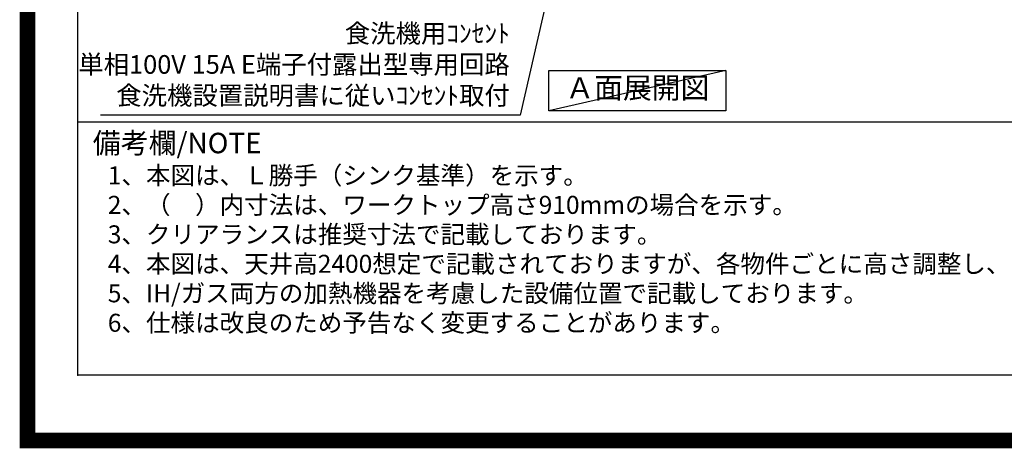
# Model space of a CAD drawing. Extents: x 27948 to 54421, y -25 to 8845.
# Drawn here: x 41897 to 45071, y -25 to 1356 of the extents above; entities that cross this region are included whole.
import ezdxf

# ---------------------------------------------------------------- set-up
doc = ezdxf.new("R2010")
doc.units = 0
doc.header["$LTSCALE"] = 50
doc.header["$MEASUREMENT"] = 0
doc.layers.get('0').update_dxf_attribs({"linetype": 'CONTINUOUS'})
doc.layers.get('DEFPOINTS').update_dxf_attribs({"color": 146, "linetype": 'CONTINUOUS'})
for name, color, linetype in [('160-文字', 254, 'CONTINUOUS'), ('190-図面外枠', 5, 'CONTINUOUS'), ('191-図面内枠', 4, 'CONTINUOUS')]:
    doc.layers.add(name, color=color, linetype=linetype)
doc.styles.add('KH001', font='txt')
doc.dimstyles.new('KH1xx030', dxfattribs={"dimscale": 30, "dimtxt": 2, "dimasz": 0.6, "dimexe": 0.3, "dimexo": 1.2, "dimgap": 0.5, "dimtad": 3, "dimdec": 1, "dimdsep": 46, "dimlunit": 6, "dimtxsty": 'KH001', "dimblk": 'DOT', "dimcen": 1, "dimdle": 1, "dimclrd": 256, "dimclre": 256, "dimclrt": 256, "dimadec": 0, "dimazin": 0, "dimtfac": 1, "dimtdec": 1, "dimtix": 1, "dimtmove": 2, "dimatfit": 3, "dimldrblk": 'CLOSEDBLANK', "dimfxl": 1, "dimtolj": 1, "dimtzin": 0, "dimlwd": -1, "dimlwe": -1, "dimarcsym": 0})

# ---------------------------------------------------------------- blocks, each defined once
blk = doc.blocks.new('A$C5D946DDC')
at = {"layer": '190-図面外枠'}
for p, q in [((271, 350.7), (271, 14349.3)), ((20519, 350.7), (271, 350.7))]:
    blk.add_line(p, q, dxfattribs=at)
at = {"layer": 'DEFPOINTS'}
blk.add_lwpolyline([(0, 0), (20790, 0), (20790, 14700), (0, 14700)], close=True, dxfattribs=at)
blk = doc.blocks.new('_ClosedBlank')
at = {"color": 0, "linetype": 'ByBlock', "lineweight": -2}
for p, q in [((-1, 0.17), (0, 0)), ((-1, 0.17), (-1, -0.17)), ((0, 0), (-1, -0.17))]:
    blk.add_line(p, q, dxfattribs=at)
blk = doc.blocks.new('_Dot')
at = {"color": 0, "linetype": 'ByBlock', "lineweight": -2}
blk.add_line((-0.5, 0), (-1, 0), dxfattribs=at)
at = {"color": 0, "linetype": 'ByBlock', "const_width": 0.5}
blk.add_lwpolyline([(-0.25, 0, 1), (0.25, 0, 1)], format="xyb", close=True, dxfattribs=at)

msp = doc.modelspace()

# ---------------------------------------------------------------- linework, layer by layer
at = {"layer": '160-文字'}
msp.add_lwpolyline([(43603.2, 1192.85), (44173.23, 1192.85), (44173.23, 1062.42), (43603.2, 1062.42)], close=True, dxfattribs=at)
at = {"layer": '191-図面内枠'}
msp.add_line((42084.55, 1027.33), (54233.37, 1027.33), dxfattribs=at)
msp.add_point((42084.55, 210.4), dxfattribs=at)
at = {"layer": 'DEFPOINTS'}
msp.add_line((44173.23, 1192.85), (43603.2, 1062.42), dxfattribs=at)
at = {"layer": 'DEFPOINTS', "color": 1, "const_width": 50}
msp.add_lwpolyline([(41921.96, 0), (54395.95, 0), (54395.95, 8820), (41921.96, 8820)], close=True, dxfattribs=at)

# ---------------------------------------------------------------- block references
at = {"layer": '190-図面外枠', "xscale": 0.5999999999985448, "yscale": 0.5999999999985448, "zscale": 0.5999999999985448}
msp.add_blockref('A$C5D946DDC', (41921.96, 0), dxfattribs=at)

# ---------------------------------------------------------------- texts
at = {"layer": '160-文字', "style": 'KH001'}
for s, p in [('1、本図は、Ｌ勝手（シンク基準）を示す。', (42180.95, 825.47)), ('2、（\u3000）内寸法は、ワークトップ高さ910mmの場合を示す。', (42180.95, 730.47)), ('3、クリアランスは推奨寸法で記載しております。', (42180.95, 635.47)), ('4、本図は、天井高2400想定で記載されておりますが、各物件ごとに高さ調整し、ご使用ください。', (42180.95, 540.47)), ('5、IH/ガス両方の加熱機器を考慮した設備位置で記載しております。', (42180.95, 445.47)), ('6、仕様は改良のため予告なく変更することがあります。', (42180.95, 350.47))]:
    msp.add_text(s, height=58, dxfattribs=at).set_placement(p)
for s, insert, char_height, attachment_point in [('食洗機用ｺﾝｾﾝﾄ\\P単相100V 15A E端子付露出型専用回路\\P食洗機設置説明書に従いｺﾝｾﾝﾄ取付', (43476.92, 1063.25), 60, 9), ('Ａ面展開図', (43888.21, 1127.64), 68, 5)]:
    msp.add_mtext(s, dxfattribs=dict(at, insert=insert, char_height=char_height, attachment_point=attachment_point))
at = {"layer": '191-図面内枠', "insert": (42132.5, 950.16), "char_height": 66, "width": 576.9369, "attachment_point": 4, "line_spacing_factor": 0.782827, "style": 'KH001'}
msp.add_mtext('備考欄/NOTE ', dxfattribs=at)

# ---------------------------------------------------------------- leaders
at = {"layer": '160-文字', "annotation_type": 0, "has_hookline": 1, "hookline_direction": 1, "text_width": 1319.09}
msp.add_leader([(43800.28, 2310.35), (43509.92, 1048.25), (43491.92, 1048.25)], dimstyle='KH1xx030', override={"dimgap": 0.5, "dimtad": 1}, dxfattribs=at)

doc.saveas('drawing.dxf')
